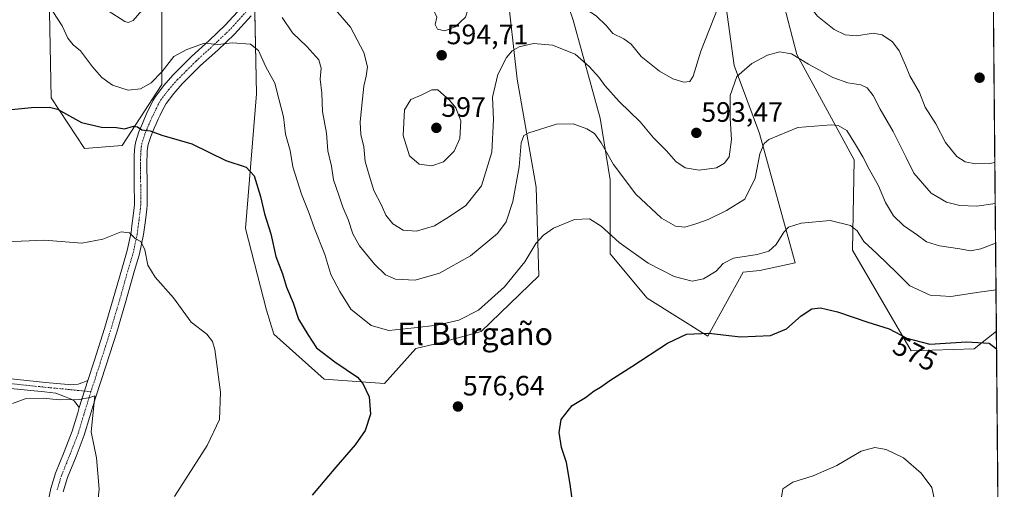
# Model space of a CAD drawing. Units: metres. Extents: x 559806 to 563259, y 4714810 to 4717153.
# Drawn here: x 562900 to 563252, y 4715094 to 4715262 of the extents above; entities that cross this region are included whole.
import ezdxf
from ezdxf.enums import TextEntityAlignment as Align

# ---------------------------------------------------------------- set-up
doc = ezdxf.new("R2010")
doc.units = ezdxf.units.M
doc.header["$MEASUREMENT"] = 0
doc.linetypes.add('TRAZO_Y_PUNTO', pattern=[1, 0.5, -0.25, 0, -0.25])
for name, color, linetype, lineweight in [('Camino', 19, 'Continuous', 0), ('Camino Cxs', 19, 'Continuous', 0), ('Camino eje', 39, 'TRAZO_Y_PUNTO', 13), ('Carátula', 7, 'Continuous', 5), ('Comarca CxS', 133, 'Continuous', 0), ('Comunidad Autónoma CxS', 142, 'Continuous', 0), ('Cultivos herbáceos CxS', 92, 'Continuous', 0), ('Curva de nivel maestra', 36, 'Continuous', 30), ('Curva de nivel normal', 36, 'Continuous', 0), ('Matorral', 135, 'Continuous', 0), ('Matorral CxS', 135, 'Continuous', 0), ('Municipio CxS', 142, 'Continuous', 0), ('Pista no pavimentada', 254, 'Continuous', 13), ('Pista no pavimentada Cxs', 254, 'Continuous', 0), ('Pista pavimentada eje', 135, 'TRAZO_Y_PUNTO', 0), ('Provincia CxS', 1, 'Continuous', 0), ('Punto de cota en terreno', 7, 'Continuous', 0), ('Rótulo de curva de nivel directora', 19, 'Continuous', 0), ('Rótulo de punto de cota en terreno', 19, 'Continuous', 0), ('Texto cartográfico', 19, 'Continuous', 0)]:
    doc.layers.add(name, color=color, linetype=linetype, lineweight=lineweight)
doc.styles.add('Arial', font='txt', dxfattribs={"height": 0.2})

# ---------------------------------------------------------------- blocks, each defined once
blk = doc.blocks.new('*U151')
at = {"layer": 'Matorral CxS', "color": 135, "linetype": 'Continuous', "lineweight": 0}
for points in [[(563246.64, 4715379.57, 580.1), (563248.73, 4715150.55, 575.73), (563240.84, 4715144.25, 574.46), (563218.39, 4715143.53, 573.86), (563197.36, 4715179.47, 578.3), (563197.98, 4715211.67, 583.54), (563177.57, 4715249.16, 589.96), (563172.96, 4715266.96, 592.87)], [(563151.19, 4715274.87, 595.04), (563155.15, 4715245.2, 590.44), (563164.28, 4715221.04, 585.76), (563176.91, 4715174.86, 577.73), (563164.38, 4715172.22, 578.2), (563158.44, 4715171.56, 578.15), (563145.83, 4715148.76, 574.81), (563124.14, 4715162.33, 576.91), (563110.95, 4715178.16, 578.24), (563110.95, 4715204.53, 583.17), (563107.45, 4715226.52, 586.39), (563097.77, 4715261.41, 593.14), (563093.14, 4715275.07, 595.99)], [(563074.16, 4715273.28, 595.24), (563077.84, 4715240.33, 587.74), (563084.57, 4715201.89, 582.27), (563085.54, 4715170.3, 578.45), (563064.95, 4715150.44, 577.61), (563050.24, 4715146.38, 577.89), (563041.67, 4715144.4, 577.84), (563030.46, 4715131.87, 575.54), (563008.98, 4715133.47, 573.39), (562991.04, 4715149.44, 571.84), (562988.4, 4715158.03, 572.09), (562980.93, 4715187.14, 573.01), (562984.86, 4715235.2, 577.73), (562984.13, 4715269.75, 583.3)], [(562951.03, 4715270.41, 583.78), (562951.03, 4715238.53, 577.57), (562936.98, 4715216.79, 573.69), (562923.5, 4715215.69, 573.09), (562911.58, 4715233.74, 575.22), (562910.86, 4715270.56, 581.14)]]:
    blk.add_polyline3d(points, dxfattribs=at)
blk = doc.blocks.new('*U157')
at = {"layer": 'Cultivos herbáceos CxS', "color": 92, "linetype": 'Continuous', "lineweight": 0}
for points in [[(562910.86, 4715270.56, 581.14), (562911.58, 4715233.74, 575.22), (562923.5, 4715215.69, 573.09), (562936.98, 4715216.79, 573.69), (562951.03, 4715238.53, 577.57), (562951.03, 4715270.41, 583.78)], [(562984.13, 4715269.75, 583.3), (562984.86, 4715235.2, 577.73), (562980.93, 4715187.14, 573.01), (562988.4, 4715158.03, 572.09), (562991.04, 4715149.44, 571.84), (563008.98, 4715133.47, 573.39), (563030.46, 4715131.87, 575.54), (563041.67, 4715144.4, 577.84), (563050.24, 4715146.38, 577.89), (563064.95, 4715150.44, 577.61), (563085.54, 4715170.3, 578.45), (563084.57, 4715201.89, 582.27), (563077.84, 4715240.33, 587.74), (563074.16, 4715273.28, 595.24)], [(563093.14, 4715275.07, 595.99), (563097.77, 4715261.41, 593.14), (563107.45, 4715226.52, 586.39), (563110.95, 4715204.53, 583.17), (563110.95, 4715178.16, 578.24), (563124.14, 4715162.33, 576.91), (563145.83, 4715148.76, 574.81), (563158.44, 4715171.56, 578.15), (563164.38, 4715172.22, 578.2), (563176.91, 4715174.86, 577.73), (563164.28, 4715221.04, 585.76), (563155.15, 4715245.2, 590.44), (563151.19, 4715274.87, 595.04)], [(563172.96, 4715266.96, 592.87), (563177.57, 4715249.16, 589.96), (563197.98, 4715211.67, 583.54), (563197.36, 4715179.47, 578.3), (563218.39, 4715143.53, 573.86), (563240.84, 4715144.25, 574.46), (563248.73, 4715150.55, 575.73), (563249.94, 4715017.52, 574.62)]]:
    blk.add_polyline3d(points, dxfattribs=at)
blk = doc.blocks.new('*U166')
at = {"layer": 'Curva de nivel normal', "color": 36, "linetype": 'Continuous', "lineweight": 0}
blk.add_polyline3d([(562912.22, 4715264.43, 580), (562915.52, 4715259.41, 580), (562917.54, 4715255.02, 580), (562919.49, 4715252.59, 580), (562922.04, 4715250.52, 580), (562926.34, 4715244.73, 580), (562929.68, 4715240.91, 580), (562933.52, 4715238.28, 580), (562939.08, 4715236.43, 580), (562943.44, 4715236.87, 580), (562947.24, 4715239.04, 580), (562951.16, 4715243.16, 580), (562955.42, 4715248.43, 580), (562960.05, 4715250.89, 580), (562966.3, 4715253.15, 580), (562971.03, 4715252.74, 580), (562976.13, 4715253.28, 580), (562982.73, 4715252.9, 580), (562985.6, 4715250.64, 580), (562988.09, 4715245.02, 580), (562991.4, 4715238.93, 580), (562992.8, 4715233.39, 580), (562994.43, 4715226.89, 580), (562995.2, 4715220.72, 580), (562996.86, 4715215, 580), (562997.83, 4715209.09, 580), (563000.87, 4715199.38, 580), (563003.55, 4715192.9, 580), (563005.59, 4715187.1, 580), (563009.18, 4715177.84, 580), (563011.36, 4715170.77, 580), (563014.59, 4715164.68, 580), (563018.54, 4715158.39, 580), (563025.74, 4715152.6, 580), (563032.06, 4715150.83, 580), (563041.03, 4715151.74, 580), (563049.24, 4715152.64, 580), (563057.02, 4715154.45, 580), (563063.98, 4715158.01, 580), (563073.34, 4715166.39, 580), (563080.52, 4715175.22, 580), (563084.43, 4715181.82, 580), (563087.15, 4715184.83, 580), (563090.77, 4715187.29, 580), (563098.21, 4715190.32, 580), (563103.58, 4715190.59, 580), (563107.77, 4715188.04, 580), (563114.21, 4715182.12, 580), (563124.54, 4715174.78, 580), (563133.85, 4715170.09, 580), (563140.23, 4715168.4, 580), (563144.3, 4715169.16, 580), (563148.84, 4715171.96, 580), (563151.3, 4715174.62, 580), (563154.98, 4715176.62, 580), (563163.35, 4715177.94, 580), (563167.57, 4715179.05, 580), (563170.21, 4715181.42, 580), (563172.88, 4715185.84, 580), (563174.62, 4715187.57, 580), (563179.08, 4715189.04, 580), (563189.46, 4715190.02, 580), (563196.67, 4715188.22, 580), (563199.11, 4715186.36, 580), (563201.45, 4715182.55, 580), (563206.24, 4715178.1, 580), (563213.27, 4715171.39, 580), (563217.83, 4715166.74, 580), (563225.12, 4715163.43, 580), (563232.5, 4715162.88, 580), (563242.54, 4715164.51, 580), (563248.59, 4715165.3, 580)], dxfattribs=at)
blk = doc.blocks.new('*U172')
at = {"layer": 'Curva de nivel normal', "color": 36, "linetype": 'Continuous', "lineweight": 0}
blk.add_polyline3d([(562897.77, 4715124.81, 565), (562902.33, 4715126.43, 565), (562908.9, 4715126.66, 565), (562914.42, 4715126.06, 565), (562921.76, 4715126.18, 565), (562925.4, 4715126.97, 565), (562927.24, 4715127.47, 565), (562925.91, 4715114.73, 565), (562927.84, 4715105.47, 565), (562928.68, 4715094.23, 565), (562927.74, 4715085.4, 565)], dxfattribs=at)
blk = doc.blocks.new('*U177')
at = {"layer": 'Curva de nivel normal', "color": 36, "linetype": 'Continuous', "lineweight": 0}
for points in [[(562895.46, 4715182.39, 570), (562909.27, 4715182.94, 570), (562922.6, 4715181.96, 570), (562930.06, 4715183.29, 570), (562936.6, 4715186.01, 570), (562939.51, 4715185.55, 570), (562941.52, 4715183.64, 570), (562943.55, 4715182.54, 570), (562944.97, 4715179.53, 570), (562946.13, 4715174.03, 570), (562948.65, 4715169.86, 570), (562955.26, 4715162.4, 570), (562961.55, 4715153.81, 570), (562967.19, 4715149.44, 570), (562969.18, 4715146.85, 570), (562969.94, 4715143.98, 570), (562972.06, 4715128.77, 570), (562971.62, 4715119.06, 570), (562967.22, 4715109.79, 570), (562955.58, 4715091.63, 570)], [(563171.77, 4715089.24, 570), (563172.61, 4715094.36, 570), (563176.07, 4715096.75, 570), (563183.42, 4715099.02, 570), (563191.8, 4715102.66, 570), (563200.47, 4715107.83, 570), (563205.38, 4715109.09, 570), (563209.46, 4715108.36, 570), (563215.54, 4715105.42, 570), (563221.86, 4715099.91, 570), (563225.68, 4715094.87, 570), (563227.12, 4715088.32, 570)]]:
    blk.add_polyline3d(points, dxfattribs=at)
blk = doc.blocks.new('*U187')
at = {"layer": 'Curva de nivel normal', "color": 36, "linetype": 'Continuous', "lineweight": 0}
blk.add_polyline3d([(563013.09, 4715264.99, 590), (563018.4, 4715258.91, 590), (563023.11, 4715249.9, 590), (563024.45, 4715244.82, 590), (563024.01, 4715241.47, 590), (563023.07, 4715237.82, 590), (563022.47, 4715231.06, 590), (563021.77, 4715225.07, 590), (563022.1, 4715220.7, 590), (563023.12, 4715216.31, 590), (563023.6, 4715210.97, 590), (563025, 4715206.14, 590), (563026.66, 4715200.71, 590), (563029.37, 4715195.47, 590), (563031, 4715191.94, 590), (563033.43, 4715188.85, 590), (563037.12, 4715186.56, 590), (563041.94, 4715186.17, 590), (563048.3, 4715188.15, 590), (563053.68, 4715191.42, 590), (563059.48, 4715195.3, 590), (563065.12, 4715202.31, 590), (563068.74, 4715214.38, 590), (563069.43, 4715226.01, 590), (563069.05, 4715233.96, 590), (563070.92, 4715242.03, 590), (563073.97, 4715248.06, 590), (563076.06, 4715250.44, 590), (563078.51, 4715251.94, 590), (563083.6, 4715253.04, 590), (563090.42, 4715252.47, 590), (563098.51, 4715249.34, 590), (563103.45, 4715244.84, 590), (563106.99, 4715241.07, 590), (563109.11, 4715238.06, 590), (563114.15, 4715232.39, 590), (563121.72, 4715225.16, 590), (563126.46, 4715219.5, 590), (563131.08, 4715214.84, 590), (563134.37, 4715211.04, 590), (563137.75, 4715208.79, 590), (563142.72, 4715207.9, 590), (563148.94, 4715208.78, 590), (563151.79, 4715210.49, 590), (563153.48, 4715212.72, 590), (563154.2, 4715218.83, 590), (563153.79, 4715226.36, 590), (563153.78, 4715234.52, 590), (563156.14, 4715241.3, 590), (563161.48, 4715245.92, 590), (563167.14, 4715248.94, 590), (563171.47, 4715250.07, 590), (563175.7, 4715249.42, 590), (563181.7, 4715245.74, 590), (563190.36, 4715240.92, 590), (563195.74, 4715239.02, 590), (563200.38, 4715238.33, 590), (563202.58, 4715237.26, 590), (563204.73, 4715234.54, 590), (563207.26, 4715229.72, 590), (563211.95, 4715221.72, 590), (563214.36, 4715216.72, 590), (563216.51, 4715212.51, 590), (563219.24, 4715206.88, 590), (563225.5, 4715199.76, 590), (563230.88, 4715196.48, 590), (563235.72, 4715195.39, 590), (563241.8, 4715195.07, 590), (563248.31, 4715196.02, 590)], dxfattribs=at)
blk = doc.blocks.new('*U190')
at = {"layer": 'Curva de nivel normal', "color": 36, "linetype": 'Continuous', "lineweight": 0}
for points in [[(562931.53, 4715264.94, 585), (562937.88, 4715260.93, 585), (562939.13, 4715260.55, 585), (562940.87, 4715261.27, 585), (562943.94, 4715264.9, 585)], [(562993.97, 4715262.31, 585), (562997.73, 4715256.83, 585), (563002.84, 4715251.98, 585), (563007.04, 4715247.3, 585), (563007.91, 4715244.34, 585), (563007.57, 4715240.36, 585), (563008.18, 4715235.41, 585), (563008.36, 4715228.8, 585), (563009.77, 4715221.12, 585), (563010.25, 4715214.81, 585), (563011.65, 4715209.42, 585), (563012.35, 4715204.48, 585), (563014.18, 4715199.05, 585), (563015.63, 4715194.72, 585), (563017.59, 4715190.39, 585), (563019.18, 4715185.26, 585), (563021.6, 4715181.03, 585), (563026.96, 4715174.43, 585), (563030.88, 4715170.64, 585), (563034.42, 4715169.1, 585), (563041.49, 4715168.77, 585), (563050.11, 4715171.22, 585), (563061.14, 4715177.36, 585), (563070.74, 4715185.39, 585), (563073.9, 4715189.51, 585), (563076.24, 4715196.78, 585), (563078.51, 4715209.15, 585), (563079.18, 4715217.68, 585), (563080.19, 4715220.29, 585), (563081.94, 4715221.3, 585), (563091.86, 4715224.38, 585), (563097.79, 4715224.5, 585), (563102.71, 4715222.7, 585), (563105.44, 4715220.96, 585), (563107.77, 4715217.7, 585), (563112.18, 4715209.91, 585), (563120.14, 4715199.34, 585), (563129.26, 4715190.83, 585), (563134.32, 4715187.98, 585), (563137.66, 4715187.64, 585), (563141.48, 4715188.82, 585), (563145.98, 4715190.31, 585), (563152.52, 4715193.57, 585), (563159.06, 4715197.56, 585), (563162.72, 4715205.05, 585), (563164.3, 4715213.72, 585), (563165.87, 4715217.4, 585), (563167.6, 4715218.9, 585), (563177.89, 4715223.1, 585), (563189.82, 4715224.15, 585), (563192.33, 4715223.81, 585), (563195.34, 4715222.03, 585), (563198.43, 4715217.05, 585), (563201.07, 4715212.72, 585), (563203.3, 4715208.32, 585), (563206.71, 4715202.4, 585), (563209.2, 4715196.45, 585), (563212.03, 4715191.62, 585), (563215.62, 4715188.2, 585), (563220.62, 4715184.79, 585), (563223.79, 4715182.42, 585), (563228.42, 4715180.94, 585), (563235.68, 4715179.93, 585), (563239.53, 4715179.19, 585), (563243.18, 4715179.9, 585), (563248.44, 4715181.87, 585)]]:
    blk.add_polyline3d(points, dxfattribs=at)
blk = doc.blocks.new('*U202')
at = {"layer": 'Curva de nivel normal', "color": 36, "linetype": 'Continuous', "lineweight": 0}
for points in [[(563248.18, 4715210.7, 595), (563246.38, 4715210.3, 595), (563241.26, 4715210.18, 595), (563237.61, 4715210.86, 595), (563234.61, 4715212.86, 595), (563230.53, 4715217.78, 595), (563227.07, 4715224.46, 595), (563223.29, 4715230.45, 595), (563221.25, 4715235.64, 595), (563217.9, 4715241.6, 595), (563216.36, 4715245.41, 595), (563214.11, 4715250.48, 595), (563211.7, 4715253.62, 595), (563207.96, 4715256.2, 595), (563204.83, 4715256.74, 595), (563198.92, 4715255.83, 595), (563194.78, 4715256.14, 595), (563190.82, 4715258.04, 595), (563184.87, 4715262.83, 595), (563179.65, 4715269.43, 595), (563172.5, 4715277.6, 595), (563170.53, 4715279.18, 595), (563166.87, 4715280.2, 595), (563159.55, 4715278.45, 595), (563154.16, 4715274.88, 595), (563151.31, 4715270.72, 595), (563143.33, 4715250.38, 595), (563140.55, 4715241.5, 595), (563139.35, 4715239.57, 595), (563137.26, 4715239.28, 595), (563133.28, 4715240.52, 595), (563128.6, 4715243.22, 595), (563122.06, 4715248.49, 595), (563118.45, 4715252.9, 595), (563115.91, 4715254.8, 595), (563111.89, 4715256.63, 595), (563109.63, 4715259.34, 595), (563106.04, 4715262.93, 595), (563099.34, 4715267.22, 595), (563090.3, 4715270.34, 595), (563077.49, 4715271.4, 595), (563067.77, 4715270.14, 595), (563062.16, 4715267.59, 595), (563060.2, 4715265.12, 595), (563059.35, 4715262.42, 595), (563055.67, 4715258.99, 595), (563052.01, 4715257.55, 595), (563049.35, 4715258.25, 595), (563048.58, 4715259.8, 595), (563049.19, 4715262.51, 595), (563047.88, 4715265.28, 595), (563043.67, 4715270.9, 595), (563033.54, 4715282.09, 595), (563032.99, 4715284.35, 595), (563033.71, 4715286.96, 595), (563035.31, 4715287.72, 595), (563036.78, 4715290.8, 595), (563039.36, 4715301.19, 595), (563041.47, 4715308.33, 595), (563042.08, 4715313.04, 595), (563041.48, 4715319.64, 595), (563039.35, 4715328.83, 595), (563037.39, 4715333.88, 595), (563034.16, 4715340.51, 595), (563033.18, 4715347.81, 595), (563033.78, 4715352.06, 595), (563035.96, 4715356.5, 595), (563039.52, 4715360.22, 595), (563043.49, 4715362.31, 595), (563046.92, 4715362.24, 595), (563048.41, 4715363.58, 595), (563050.7, 4715369.33, 595), (563053.25, 4715377.86, 595), (563055.75, 4715384.1, 595), (563057.77, 4715387.47, 595), (563061.96, 4715392.81, 595), (563072.06, 4715406.03, 595), (563076.52, 4715410.45, 595), (563085.77, 4715417.37, 595), (563097.98, 4715423.82, 595), (563108.07, 4715432.49, 595), (563112.18, 4715438.48, 595), (563113, 4715442.94, 595), (563111.47, 4715448.01, 595), (563111.7, 4715452.61, 595), (563114.53, 4715457.7, 595), (563121.04, 4715465.58, 595), (563127.12, 4715469.56, 595), (563131.39, 4715470.26, 595), (563140.39, 4715465.61, 595), (563150.92, 4715456.77, 595), (563159.92, 4715447.72, 595), (563163.72, 4715441.95, 595), (563164.24, 4715439.52, 595), (563163.19, 4715437.06, 595), (563160.5, 4715434.75, 595), (563156.83, 4715432.7, 595), (563154.77, 4715430.7, 595), (563153.97, 4715428.37, 595), (563154.88, 4715423.7, 595), (563159.61, 4715415.45, 595), (563166.11, 4715408.68, 595), (563173.5, 4715399.73, 595), (563181.53, 4715387.44, 595), (563189.11, 4715377.68, 595), (563195.91, 4715371.82, 595), (563204.54, 4715365.94, 595), (563211.04, 4715360.96, 595), (563224.19, 4715351.27, 595), (563230.71, 4715345.62, 595), (563235.1, 4715340.63, 595), (563239.9, 4715335.65, 595), (563245.44, 4715328.59, 595), (563247.14, 4715325.41, 595)], [(563248.18, 4715210.7, 595)]]:
    blk.add_polyline3d(points, dxfattribs=at)
blk = doc.blocks.new('*U209')
at = {"layer": 'Curva de nivel maestra', "color": 36, "linetype": 'Continuous', "lineweight": 30}
for points in [[(562890.04, 4715228.9, 575), (562904.58, 4715230.25, 575), (562911.08, 4715230.39, 575), (562913.82, 4715229.63, 575), (562922.4, 4715224.96, 575), (562929.55, 4715223.22, 575), (562934.87, 4715223.15, 575), (562937.82, 4715222.72, 575), (562940.98, 4715223.66, 575), (562942.46, 4715223.44, 575), (562943.92, 4715222.27, 575), (562946.89, 4715221.93, 575), (562951.09, 4715220.38, 575), (562961.73, 4715217.37, 575), (562973.88, 4715211.39, 575), (562981.14, 4715209.04, 575), (562984, 4715205.9, 575), (562986.28, 4715198.52, 575), (562987.75, 4715192.36, 575), (562989.95, 4715185.2, 575), (562991.8, 4715177.2, 575), (562994.07, 4715171.01, 575), (562995.58, 4715166.19, 575), (562997.96, 4715160.67, 575), (562999.82, 4715154.82, 575), (563003.12, 4715149.43, 575), (563006.28, 4715144.62, 575), (563012.74, 4715139.58, 575), (563020.89, 4715134.2, 575), (563022.8, 4715131.95, 575), (563025.01, 4715127.19, 575), (563025.49, 4715121.02, 575), (563023.62, 4715115.13, 575), (563020.09, 4715110.08, 575), (563013.1, 4715102.15, 575), (563004.7, 4715092.07, 575)], [(563097.71, 4715089.06, 575), (563096.7, 4715096.06, 575), (563095.36, 4715103.73, 575), (563093.66, 4715109.06, 575), (563092.74, 4715114.4, 575), (563093.51, 4715119.06, 575), (563097.4, 4715124.06, 575), (563102.16, 4715126.89, 575), (563105.32, 4715129.3, 575), (563107.58, 4715130.62, 575), (563110.82, 4715133, 575), (563118.67, 4715137.92, 575), (563131.42, 4715146.3, 575), (563138.15, 4715149.51, 575), (563146.15, 4715149.81, 575), (563157.48, 4715148.51, 575), (563168.16, 4715149, 575), (563173.88, 4715151.41, 575), (563179.11, 4715156.06, 575), (563182.96, 4715158.47, 575), (563185.98, 4715158.93, 575), (563192.11, 4715157.44, 575), (563202.85, 4715153.77, 575), (563210.45, 4715151.38, 575), (563216.8, 4715148.12, 575), (563225.01, 4715145.95, 575), (563238.1, 4715146.74, 575), (563246.19, 4715146.34, 575), (563248.72, 4715144.22, 575), (563248.79, 4715144.09, 575)]]:
    blk.add_polyline3d(points, dxfattribs=at)
blk = doc.blocks.new('5PATER')
at = {"layer": 'Carátula', "linetype": 'Continuous', "lineweight": 5}
h = blk.add_hatch(color=250, dxfattribs=at)
edge = h.paths.add_edge_path()
edge.add_ellipse((0, 0.01), major_axis=(-1.33, -1.34), ratio=0.999422, start_angle=0, end_angle=360)

msp = doc.modelspace()

# ---------------------------------------------------------------- linework, layer by layer
at = {"layer": 'Camino', "color": 19, "linetype": 'Continuous', "lineweight": 0}
for points in [[(562896.27, 4715133.68, 565.9), (562909.56, 4715132.29, 565.45), (562913.6, 4715131.89, 565.38), (562917.64, 4715131.51, 565.23), (562918.64, 4715131.49, 565.17), (562919.63, 4715131.53, 565.11), (562921.21, 4715131.7, 565), (562922.94, 4715132.32, 565.06), (562924.67, 4715132.93, 565.21)], [(562924.67, 4715132.93, 565.21), (562921.65, 4715123.31, 564.53)], [(562921.65, 4715123.31, 564.53), (562920.82, 4715124.45, 564.67), (562919.98, 4715125.59, 564.82), (562919.4, 4715126.13, 564.9), (562916.34, 4715127.31, 565.13), (562913.27, 4715128.48, 565.31), (562909.22, 4715128.89, 565.26), (562895.91, 4715130.28, 565.5)]]:
    msp.add_polyline3d(points, dxfattribs=at)
at = {"layer": 'Camino Cxs', "color": 19, "linetype": 'Continuous', "lineweight": 0}
msp.add_polyline3d([(562896.27, 4715133.68, 565.9), (562909.56, 4715132.29, 565.45), (562913.6, 4715131.89, 565.38), (562917.64, 4715131.51, 565.23), (562918.64, 4715131.49, 565.17), (562919.63, 4715131.53, 565.11), (562921.21, 4715131.7, 565), (562922.94, 4715132.32, 565.06), (562924.67, 4715132.93, 565.21), (562924.67, 4715132.93, 565.21), (562921.65, 4715123.31, 564.53), (562920.82, 4715124.45, 564.67), (562919.98, 4715125.59, 564.82), (562919.4, 4715126.13, 564.9), (562916.34, 4715127.31, 565.13), (562913.27, 4715128.48, 565.31), (562909.22, 4715128.89, 565.26), (562895.91, 4715130.28, 565.5)], dxfattribs=at)
at = {"layer": 'Camino eje', "color": 39, "linetype": 'TRAZO_Y_PUNTO', "lineweight": 13}
msp.add_polyline3d([(562896.09, 4715131.98, 565.71), (562909.39, 4715130.59, 565.36), (562911.41, 4715130.39, 565.38), (562913.44, 4715130.19, 565.34), (562915.46, 4715130, 565.31), (562925.8, 4715128.99, 565.06)], dxfattribs=at)
at = {"layer": 'Comarca CxS', "color": 133, "linetype": 'Continuous', "lineweight": 0}
msp.add_polyline3d([(563251.55, 4714840.17, 566.72), (559832.38, 4714810.11, 497.81), (559812.48, 4717123.35, 614.82), (563230.51, 4717153.45, 572.39), (563251.55, 4714840.17, 566.72)], close=True, dxfattribs=at)
msp.add_polyline3d([(563251.55, 4714840.17, 566.72), (559832.38, 4714810.11, 497.81), (559812.48, 4717123.35, 614.82), (563230.51, 4717153.45, 572.39), (563251.55, 4714840.17, 566.72)], close=True, dxfattribs=at)
at = {"layer": 'Comunidad Autónoma CxS', "color": 142, "linetype": 'Continuous', "lineweight": 0}
msp.add_polyline3d([(562212.69, 4714831.04, 581.59), (559832.38, 4714810.11, 497.81), (559812.48, 4717123.35, 614.82), (561329.18, 4717136.71, 632.92), (563230.51, 4717153.45, 572.39), (563251.55, 4714840.17, 566.72), (562212.69, 4714831.04, 581.59)], close=True, dxfattribs=at)
msp.add_polyline3d([(562212.69, 4714831.04, 581.59), (559832.38, 4714810.11, 497.81), (559812.48, 4717123.35, 614.82), (561329.18, 4717136.71, 632.92), (563230.51, 4717153.45, 572.39), (563251.55, 4714840.17, 566.72), (562212.69, 4714831.04, 581.59)], close=True, dxfattribs=at)
at = {"layer": 'Cultivos herbáceos CxS', "color": 92, "linetype": 'Continuous', "lineweight": 0}
for points in [[(563151.19, 4715274.87, 595.04), (563155.15, 4715245.2, 590.44), (563164.28, 4715221.04, 585.76), (563176.91, 4715174.86, 577.73), (563164.38, 4715172.22, 578.2), (563158.44, 4715171.56, 578.15), (563145.83, 4715148.76, 574.81), (563124.14, 4715162.33, 576.91), (563110.95, 4715178.16, 578.24), (563110.95, 4715204.53, 583.17), (563107.45, 4715226.52, 586.39), (563097.77, 4715261.42, 593.14), (563093.14, 4715275.07, 595.99)], [(563074.16, 4715273.28, 595.24), (563077.83, 4715240.33, 587.74), (563084.57, 4715201.89, 582.27), (563085.54, 4715170.3, 578.45), (563064.95, 4715150.44, 577.61), (563050.24, 4715146.38, 577.89), (563041.67, 4715144.4, 577.84), (563030.46, 4715131.87, 575.54), (563008.98, 4715133.47, 573.39), (562991.04, 4715149.44, 571.84), (562988.4, 4715158.03, 572.09), (562980.93, 4715187.14, 573.01), (562984.86, 4715235.2, 577.73), (562984.25, 4715264.42, 582.5)], [(562951.03, 4715270.41, 583.78), (562951.03, 4715238.53, 577.57), (562936.98, 4715216.79, 573.69), (562923.5, 4715215.69, 573.09), (562911.58, 4715233.74, 575.22), (562910.85, 4715270.56, 581.14)], [(563248.73, 4715150.56, 575.73), (563240.84, 4715144.25, 574.46), (563218.39, 4715143.53, 573.86), (563197.36, 4715179.47, 578.3), (563197.98, 4715211.67, 583.54), (563177.57, 4715249.16, 589.96), (563172.96, 4715266.96, 592.87)], [(563248.73, 4715150.56, 575.73), (563249.94, 4715017.52, 574.62)]]:
    msp.add_polyline3d(points, dxfattribs=at)
at = {"layer": 'Curva de nivel normal', "color": 36, "linetype": 'Continuous', "lineweight": 0}
msp.add_polyline3d([(563047.32, 4715209.53, 595), (563051.53, 4715210.91, 595), (563055.35, 4715214.66, 595), (563057.34, 4715219.19, 595), (563057.74, 4715225.48, 595), (563055.98, 4715230.12, 595), (563053.68, 4715232.92, 595), (563049.48, 4715236.56, 595), (563047.39, 4715236.54, 595), (563043.84, 4715234.83, 595), (563039.9, 4715233.09, 595), (563037.64, 4715229.5, 595), (563037.1, 4715220.32, 595), (563039.47, 4715213.1, 595), (563042.81, 4715210.07, 595), (563047.32, 4715209.53, 595)], dxfattribs=at)
at = {"layer": 'Matorral', "color": 135, "linetype": 'Continuous', "lineweight": 0}
for points in [[(563246.64, 4715379.57, 580.1), (563247.65, 4715268.39, 597.1), (563247.68, 4715265.33, 597.04), (563247.71, 4715262.28, 597.13), (563248.73, 4715150.56, 575.73)], [(563151.19, 4715274.87, 595.04), (563155.15, 4715245.2, 590.44), (563164.28, 4715221.04, 585.76), (563176.91, 4715174.86, 577.73), (563164.38, 4715172.22, 578.2), (563158.44, 4715171.56, 578.15), (563145.83, 4715148.76, 574.81), (563124.14, 4715162.33, 576.91), (563110.95, 4715178.16, 578.24), (563110.95, 4715204.53, 583.17), (563107.45, 4715226.52, 586.39), (563097.77, 4715261.42, 593.14), (563093.14, 4715275.07, 595.99)], [(563074.16, 4715273.28, 595.24), (563077.83, 4715240.33, 587.74), (563084.57, 4715201.89, 582.27), (563085.54, 4715170.3, 578.45), (563064.95, 4715150.44, 577.61), (563050.24, 4715146.38, 577.89), (563041.67, 4715144.4, 577.84), (563030.46, 4715131.87, 575.54), (563008.98, 4715133.47, 573.39), (562991.04, 4715149.44, 571.84), (562988.4, 4715158.03, 572.09), (562980.93, 4715187.14, 573.01), (562984.86, 4715235.2, 577.73), (562984.25, 4715264.42, 582.5)], [(562951.03, 4715270.41, 583.78), (562951.03, 4715238.53, 577.57), (562936.98, 4715216.79, 573.69), (562923.5, 4715215.69, 573.09), (562911.58, 4715233.74, 575.22), (562910.85, 4715270.56, 581.14)], [(563248.73, 4715150.56, 575.73), (563240.84, 4715144.25, 574.46), (563218.39, 4715143.53, 573.86), (563197.36, 4715179.47, 578.3), (563197.98, 4715211.67, 583.54), (563177.57, 4715249.16, 589.96), (563172.96, 4715266.96, 592.87)]]:
    msp.add_polyline3d(points, dxfattribs=at)
at = {"layer": 'Municipio CxS', "color": 142, "linetype": 'Continuous', "lineweight": 0}
msp.add_polyline3d([(563230.51, 4717153.45, 572.39), (563251.55, 4714840.17, 566.72), (562212.69, 4714831.04, 581.59)], dxfattribs=at)
msp.add_polyline3d([(563230.51, 4717153.45, 572.39), (563251.55, 4714840.17, 566.72), (562212.69, 4714831.04, 581.59)], dxfattribs=at)
at = {"layer": 'Pista no pavimentada', "color": 254, "linetype": 'Continuous', "lineweight": 13}
for points in [[(562924.67, 4715132.93, 565.21), (562926.9, 4715139.86, 565.79), (562930.63, 4715151.51, 566.74), (562933.76, 4715162.03, 567.64), (562936.77, 4715172.64, 568.45), (562938.7, 4715179.28, 569.21), (562940.09, 4715185.78, 570.07), (562940.38, 4715188.08, 570.34), (562940.94, 4715192.62, 570.81), (562941.19, 4715194.59, 571.03), (562941.3, 4715195.76, 571.18), (562941.34, 4715196.89, 571.32), (562941.26, 4715202.41, 571.91), (562941.24, 4715205.2, 572.23), (562941.23, 4715207.97, 572.59), (562941.22, 4715209.78, 572.89), (562941.23, 4715211.63, 573.23), (562941.26, 4715213.23, 573.52), (562941.33, 4715214.85, 573.73), (562941.45, 4715216.41, 573.91), (562941.78, 4715218.18, 574.12), (562942.87, 4715221.55, 574.53), (562944.13, 4715224.63, 575.15), (562944.87, 4715226.31, 575.54), (562945.62, 4715227.98, 575.82), (562946.36, 4715229.55, 575.99), (562947.11, 4715231.1, 576.19), (562947.87, 4715232.61, 576.41), (562948.83, 4715234.22, 576.87), (562951.79, 4715238.14, 577.27), (562955.03, 4715241.8, 578.01), (562961.72, 4715248.49, 578.85), (562967.91, 4715254.1, 579.89), (562973.73, 4715259.62, 581.04), (562979.52, 4715265.95, 582.35)], [(562982.92, 4715262.91, 582.2), (562976.99, 4715256.42, 580.49), (562971.01, 4715250.76, 579.32), (562964.86, 4715245.19, 578.5), (562958.35, 4715238.67, 577.48), (562955.32, 4715235.25, 576.99), (562952.62, 4715231.67, 576.46), (562951.87, 4715230.41, 576.28), (562951.2, 4715229.08, 576.08), (562950.47, 4715227.58, 575.86), (562949.76, 4715226.07, 575.63), (562949.04, 4715224.47, 575.38), (562948.33, 4715222.85, 575.11), (562947.16, 4715219.98, 574.58), (562946.21, 4715217.05, 574.09), (562945.98, 4715215.82, 573.92), (562945.89, 4715214.58, 573.75), (562945.82, 4715213.08, 573.54), (562945.79, 4715211.57, 573.31), (562945.79, 4715207.99, 572.74), (562945.8, 4715205.22, 572.18), (562945.82, 4715202.45, 571.77), (562945.9, 4715196.85, 571.34), (562945.86, 4715195.47, 571.21), (562945.73, 4715194.09, 571.08), (562945.21, 4715190.02, 570.77), (562944.59, 4715185.01, 570.42), (562943.13, 4715178.16, 569.68), (562941.15, 4715171.38, 568.68), (562938.14, 4715160.76, 567.91), (562934.99, 4715150.17, 566.78), (562931.25, 4715138.47, 565.75), (562927.48, 4715126.79, 565.08), (562923.42, 4715113.45, 564.27), (562920.5, 4715105.91, 563.02), (562917.47, 4715098.41, 562.36), (562915.89, 4715093.33, 561.54)], [(562924.67, 4715132.93, 565.21), (562921.65, 4715123.31, 564.53)], [(562910.28, 4715088.93, 561.13), (562911.47, 4715094.49, 561.74), (562913.17, 4715099.94, 562.35), (562916.26, 4715107.59, 563.16), (562919.11, 4715114.94, 563.95), (562921.08, 4715121.45, 564.42), (562921.65, 4715123.31, 564.53)]]:
    msp.add_polyline3d(points, dxfattribs=at)
at = {"layer": 'Pista no pavimentada Cxs', "color": 254, "linetype": 'Continuous', "lineweight": 0}
for points in [[(562910.28, 4715088.93, 561.13), (562911.47, 4715094.49, 561.74), (562913.17, 4715099.94, 562.35), (562916.26, 4715107.59, 563.16), (562919.11, 4715114.94, 563.95), (562921.08, 4715121.45, 564.42), (562921.65, 4715123.31, 564.53), (562924.67, 4715132.93, 565.21), (562926.9, 4715139.86, 565.79), (562930.63, 4715151.51, 566.74), (562933.76, 4715162.03, 567.64), (562936.77, 4715172.64, 568.45), (562938.7, 4715179.28, 569.21), (562940.09, 4715185.78, 570.07), (562940.38, 4715188.08, 570.34), (562940.94, 4715192.62, 570.81), (562941.19, 4715194.59, 571.03), (562941.3, 4715195.76, 571.18), (562941.34, 4715196.89, 571.32), (562941.26, 4715202.41, 571.91), (562941.24, 4715205.2, 572.23), (562941.23, 4715207.97, 572.59), (562941.22, 4715209.78, 572.89), (562941.23, 4715211.63, 573.23), (562941.26, 4715213.23, 573.52), (562941.33, 4715214.85, 573.73), (562941.45, 4715216.41, 573.91), (562941.78, 4715218.18, 574.12), (562942.87, 4715221.55, 574.53), (562944.13, 4715224.63, 575.15), (562944.87, 4715226.31, 575.54), (562945.62, 4715227.98, 575.82), (562946.36, 4715229.55, 575.99), (562947.11, 4715231.1, 576.19), (562947.87, 4715232.61, 576.41), (562948.83, 4715234.22, 576.87), (562951.79, 4715238.14, 577.27), (562955.03, 4715241.8, 578.01), (562961.72, 4715248.49, 578.85), (562967.91, 4715254.1, 579.89), (562973.73, 4715259.62, 581.04), (562979.52, 4715265.95, 582.35)], [(562982.92, 4715262.91, 582.2), (562976.99, 4715256.42, 580.49), (562971.01, 4715250.76, 579.32), (562964.86, 4715245.19, 578.5), (562958.35, 4715238.67, 577.48), (562955.32, 4715235.25, 576.99), (562952.62, 4715231.67, 576.46), (562951.87, 4715230.41, 576.28), (562951.2, 4715229.08, 576.08), (562950.47, 4715227.58, 575.86), (562949.76, 4715226.07, 575.63), (562949.04, 4715224.47, 575.38), (562948.33, 4715222.85, 575.11), (562947.16, 4715219.98, 574.58), (562946.21, 4715217.05, 574.09), (562945.98, 4715215.82, 573.92), (562945.89, 4715214.58, 573.75), (562945.82, 4715213.08, 573.54), (562945.79, 4715211.57, 573.31), (562945.79, 4715207.99, 572.74), (562945.8, 4715205.22, 572.18), (562945.82, 4715202.45, 571.77), (562945.9, 4715196.85, 571.34), (562945.86, 4715195.47, 571.21), (562945.73, 4715194.09, 571.08), (562945.21, 4715190.02, 570.77), (562944.59, 4715185.01, 570.42), (562943.13, 4715178.16, 569.68), (562941.15, 4715171.38, 568.68), (562938.14, 4715160.76, 567.91), (562934.99, 4715150.17, 566.78), (562931.25, 4715138.47, 565.75), (562927.48, 4715126.79, 565.08), (562923.42, 4715113.45, 564.27), (562920.5, 4715105.91, 563.02), (562917.47, 4715098.41, 562.36), (562915.89, 4715093.33, 561.54)]]:
    msp.add_polyline3d(points, dxfattribs=at)
at = {"layer": 'Pista pavimentada eje', "color": 135, "linetype": 'TRAZO_Y_PUNTO', "lineweight": 0}
for points in [[(562981.22, 4715264.43, 582.29), (562978.33, 4715261.27, 581.6), (562975.36, 4715258.02, 580.86), (562972.37, 4715255.19, 580.17), (562969.46, 4715252.43, 579.63), (562963.29, 4715246.84, 578.71), (562960.04, 4715243.58, 578.18), (562956.69, 4715240.24, 577.59), (562953.56, 4715236.7, 577.12), (562950.73, 4715232.95, 576.56), (562949.87, 4715231.51, 576.35), (562949.16, 4715230.09, 576.14), (562948.79, 4715229.33, 576.02), (562948.42, 4715228.57, 575.91), (562948.06, 4715227.8, 575.79), (562947.69, 4715227.03, 575.67), (562946.96, 4715225.39, 575.41), (562946.23, 4715223.74, 575.13), (562945.02, 4715220.77, 574.57), (562944, 4715217.62, 574.11), (562943.72, 4715216.12, 573.92), (562943.66, 4715215.34, 573.82), (562943.61, 4715214.72, 573.74), (562943.58, 4715213.91, 573.64), (562943.54, 4715213.16, 573.54), (562943.51, 4715211.6, 573.27), (562943.51, 4715210.68, 573.11), (562943.51, 4715209.78, 572.95), (562943.51, 4715208.88, 572.8), (562943.51, 4715207.98, 572.65), (562943.52, 4715205.21, 572.21), (562943.54, 4715202.43, 571.84), (562943.6, 4715198.27, 571.48), (562943.61, 4715196.59, 571.3), (562943.58, 4715195.62, 571.19), (562943.46, 4715194.34, 571.05), (562943.21, 4715192.34, 570.85), (562943.08, 4715191.32, 570.76), (562942.95, 4715190.31, 570.67), (562942.64, 4715187.8, 570.43), (562942.5, 4715186.65, 570.32), (562942.34, 4715185.4, 570.2), (562941.61, 4715181.97, 569.78), (562940.92, 4715178.72, 569.36), (562939.93, 4715175.33, 568.9), (562938.96, 4715172.01, 568.57), (562935.95, 4715161.4, 567.7), (562932.81, 4715150.84, 566.74), (562930.94, 4715144.99, 566.19), (562929.08, 4715139.17, 565.76), (562927.96, 4715135.7, 565.65), (562926.08, 4715129.86, 565.11), (562925.8, 4715128.99, 565.06)], [(562925.8, 4715128.99, 565.06), (562924.57, 4715125.05, 564.75), (562923.55, 4715121.72, 564.53), (562923.27, 4715120.79, 564.48), (562922.28, 4715117.53, 564.24), (562921.27, 4715114.2, 563.86), (562918.38, 4715106.75, 563.08), (562915.32, 4715099.18, 562.25), (562914.53, 4715096.64, 561.93), (562913.68, 4715093.91, 561.64)]]:
    msp.add_polyline3d(points, dxfattribs=at)
at = {"layer": 'Provincia CxS', "color": 1, "linetype": 'Continuous', "lineweight": 0}
msp.add_polyline3d([(563251.55, 4714840.17, 566.72), (559832.38, 4714810.11, 497.81), (559812.48, 4717123.35, 614.82), (559879.2, 4717123.94, 595.95), (560407.92, 4717128.59, 650.22), (560754.71, 4717131.65, 672.47), (561329.18, 4717136.71, 632.92), (563230.51, 4717153.45, 572.39), (563251.55, 4714840.17, 566.72)], close=True, dxfattribs=at)
msp.add_polyline3d([(563251.55, 4714840.17, 566.72), (559832.38, 4714810.11, 497.81), (559812.48, 4717123.35, 614.82), (559879.2, 4717123.94, 595.95), (560407.92, 4717128.59, 650.22), (560754.71, 4717131.65, 672.47), (561329.18, 4717136.71, 632.92), (563230.51, 4717153.45, 572.39), (563251.55, 4714840.17, 566.72)], close=True, dxfattribs=at)

# ---------------------------------------------------------------- block references
at = {"layer": 'Cultivos herbáceos CxS', "color": 92, "linetype": 'Continuous', "lineweight": 0}
msp.add_blockref('*U157', (0, 0), dxfattribs=at)
at = {"layer": 'Curva de nivel maestra', "color": 36, "linetype": 'Continuous', "lineweight": 30}
msp.add_blockref('*U209', (0, 0), dxfattribs=at)
at = {"layer": 'Curva de nivel normal', "color": 36, "linetype": 'Continuous', "lineweight": 0}
for name in ['*U172', '*U177', '*U166', '*U190', '*U187', '*U202']:
    msp.add_blockref(name, (0, 0), dxfattribs=at)
at = {"layer": 'Matorral CxS', "color": 135, "linetype": 'Continuous', "lineweight": 0}
msp.add_blockref('*U151', (0, 0), dxfattribs=at)
at = {"layer": 'Punto de cota en terreno', "linetype": 'Continuous', "lineweight": 0}
for p in [(563050.88, 4715248.88, 594.71), (563242.73, 4715240.88, 598.29), (563049, 4715223, 597), (563141.72, 4715221.22, 593.47), (563056.69, 4715123.69, 576.64)]:
    msp.add_blockref('5PATER', p, dxfattribs=at)

# ---------------------------------------------------------------- texts
at = {"layer": 'Rótulo de curva de nivel directora', "color": 19, "linetype": 'Continuous', "lineweight": 0, "style": 'Arial'}
msp.add_text('575', height=7, rotation=-27.1753, dxfattribs=at).set_placement((563219.72, 4715142.65), align=Align.MIDDLE_CENTER)
at = {"layer": 'Rótulo de punto de cota en terreno', "color": 19, "linetype": 'Continuous', "lineweight": 0, "style": 'Arial'}
for s, p in [('594,71', (563052.64, 4715250.64)), ('597', (563050.76, 4715224.76)), ('593,47', (563143.48, 4715222.98)), ('576,64', (563058.45, 4715125.45))]:
    msp.add_text(s, height=7, dxfattribs=at).set_placement(p, align=Align.BOTTOM_LEFT)
at = {"layer": 'Texto cartográfico', "color": 19, "linetype": 'Continuous', "lineweight": 0, "style": 'Arial'}
msp.add_text('El Burgaño', height=8, dxfattribs=at).set_placement((563062.83, 4715149.62), align=Align.MIDDLE_CENTER)

doc.saveas('drawing.dxf')
